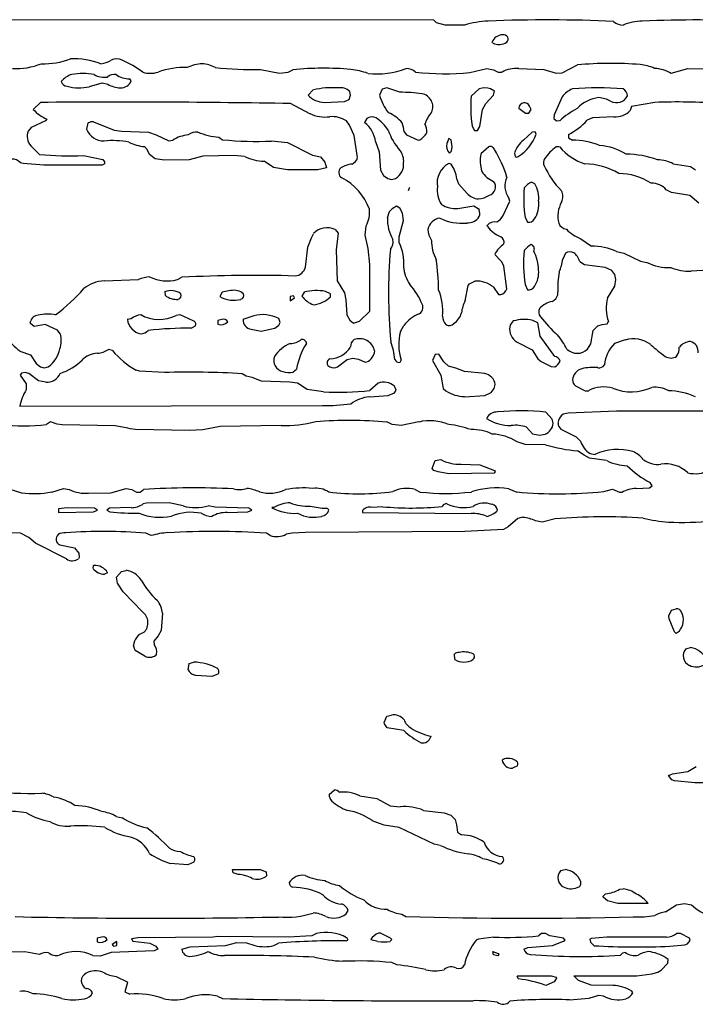
# Model space of a CAD drawing. Extents: x -5.43 to 4.3, y -0.44 to 4.03.
# Drawn here: x 1.74 to 2.44, y 2.05 to 3.07 of the extents above; entities that cross this region are included whole.
import ezdxf

# ---------------------------------------------------------------- set-up
doc = ezdxf.new("R2010")
doc.units = 0
doc.header["$MEASUREMENT"] = 0
doc.linetypes.add('solid', pattern=[0])
doc.layers.add('1', color=1, linetype='solid')

msp = doc.modelspace()

# ---------------------------------------------------------------- linework, layer by layer
at = {"layer": '1', "color": 7, "linetype": 'solid'}
for p, q in [((2.1717, 3.0704), (1.6122, 3.071)), ((2.1742, 3.0678), (2.1717, 3.0704)), ((2.1833, 3.0654), (2.1742, 3.0678)), ((2.2033, 3.0654), (2.1833, 3.0654)), ((2.2325, 3.0469), (2.232, 3.0478)), ((2.209, 3.0162), (2.2265, 3.0204)), ((2.2265, 3.0204), (2.2335, 3.0191)), ((2.2596, 3.0204), (2.2857, 3.0195)), ((2.3045, 3.0158), (2.3205, 3.0241)), ((2.4178, 3.0154), (2.4348, 3.0204)), ((2.4348, 3.0204), (2.4542, 3.0199)), ((1.9917, 3.0194), (2.0115, 3.0154)), ((2.0115, 3.0154), (2.0207, 3.0166)), ((2.0207, 3.0166), (2.0254, 3.0191)), ((2.2335, 3.0191), (2.2383, 3.0166)), ((2.2383, 3.0166), (2.2422, 3.0166)), ((2.2857, 3.0195), (2.2983, 3.0157)), ((2.2983, 3.0157), (2.3045, 3.0158)), ((1.8144, 3.0016), (1.8277, 3.0054)), ((1.8277, 3.0054), (1.8335, 3.0041)), ((1.8578, 3.0076), (1.8563, 3.0097)), ((2.1228, 3.0003), (2.1181, 2.9989)), ((2.1363, 2.9958), (2.1228, 3.0003)), ((2.0466, 2.9982), (2.0413, 2.9928)), ((2.0837, 2.9882), (2.0852, 2.9928)), ((2.0852, 2.9928), (2.0843, 2.9967)), ((2.1181, 2.9989), (2.1152, 2.9928)), ((2.2187, 2.9993), (2.2102, 2.9918)), ((2.2256, 2.9843), (2.2336, 2.9927)), ((2.2344, 2.997), (2.2304, 2.9994)), ((2.2336, 2.9927), (2.2344, 2.997)), ((2.3045, 2.9911), (2.2965, 2.9723)), ((1.7637, 2.9853), (1.7562, 2.9778)), ((2.0429, 2.9735), (2.023, 2.9841)), ((2.0582, 2.9853), (2.0791, 2.9862)), ((2.0791, 2.9862), (2.0837, 2.9882)), ((2.222, 2.9779), (2.2256, 2.9843)), ((2.2726, 2.9778), (2.2707, 2.9813)), ((2.3764, 2.9811), (2.3753, 2.9768)), ((2.4008, 2.9853), (2.3764, 2.9811)), ((2.2194, 2.9602), (2.222, 2.9779)), ((2.2597, 2.9794), (2.2667, 2.9741)), ((2.2667, 2.9741), (2.2702, 2.9741)), ((2.2702, 2.9741), (2.2726, 2.9778)), ((2.2965, 2.9723), (2.2961, 2.9687)), ((2.3583, 2.9703), (2.3362, 2.9693)), ((1.7541, 2.9594), (1.7511, 2.9554)), ((1.7688, 2.9663), (1.7541, 2.9594)), ((1.7702, 2.9678), (1.7688, 2.9663)), ((1.8117, 2.9575), (1.8133, 2.964)), ((1.8187, 2.9653), (1.84, 2.9566)), ((2.0842, 2.9616), (2.0809, 2.9661)), ((2.089, 2.9508), (2.0842, 2.9616)), ((2.102, 2.9686), (2.0997, 2.9644)), ((2.2111, 2.9615), (2.2136, 2.9562)), ((2.2169, 2.9562), (2.2194, 2.9602)), ((2.2961, 2.9687), (2.2986, 2.9662)), ((2.2986, 2.9662), (2.302, 2.9664)), ((2.3362, 2.9693), (2.3306, 2.9668)), ((1.84, 2.9566), (1.8482, 2.9553)), ((1.8482, 2.9553), (1.8757, 2.9545)), ((1.8757, 2.9545), (1.8837, 2.9516)), ((1.8837, 2.9516), (1.8968, 2.9454)), ((1.9485, 2.9491), (1.9525, 2.9466)), ((2.0924, 2.928), (2.089, 2.9508)), ((2.1408, 2.9548), (2.1433, 2.9517)), ((2.1433, 2.9517), (2.1552, 2.9461)), ((2.2136, 2.9562), (2.2169, 2.9562)), ((2.2735, 2.9543), (2.2645, 2.9461)), ((2.2766, 2.9547), (2.2735, 2.9543)), ((2.2776, 2.9525), (2.2766, 2.9547)), ((2.3111, 2.9519), (2.3111, 2.9487)), ((1.7537, 2.9404), (1.7627, 2.9314)), ((1.8743, 2.9364), (1.8716, 2.9394)), ((1.8968, 2.9454), (1.901, 2.9461)), ((2.0032, 2.9453), (2.0199, 2.9437)), ((2.0199, 2.9437), (2.0459, 2.9307)), ((2.111, 2.9446), (2.1148, 2.934)), ((2.1552, 2.9461), (2.157, 2.9464)), ((2.1872, 2.9478), (2.1852, 2.9428)), ((2.1896, 2.9464), (2.1872, 2.9478)), ((2.1902, 2.9416), (2.1896, 2.9464)), ((2.2285, 2.9393), (2.2202, 2.9318)), ((2.302, 2.9393), (2.2985, 2.9393)), ((2.3111, 2.9487), (2.3152, 2.9462)), ((1.8082, 2.9303), (1.8285, 2.926)), ((1.8768, 2.9314), (1.8743, 2.9364)), ((1.8826, 2.9269), (1.8768, 2.9314)), ((1.9319, 2.9295), (1.918, 2.9257)), ((1.9647, 2.9303), (1.9319, 2.9295)), ((1.9754, 2.9291), (1.9647, 2.9303)), ((2.0459, 2.9307), (2.0539, 2.9287)), ((2.0539, 2.9287), (2.0586, 2.9233)), ((2.1148, 2.934), (2.1163, 2.915)), ((2.2552, 2.9328), (2.2559, 2.9292)), ((1.7459, 2.9219), (1.7429, 2.9228)), ((1.7672, 2.9203), (1.7459, 2.9219)), ((1.8277, 2.9203), (1.7672, 2.9203)), ((1.8302, 2.9216), (1.8277, 2.9203)), ((1.8285, 2.926), (1.83, 2.9237)), ((1.83, 2.9237), (1.8302, 2.9216)), ((1.8922, 2.9253), (1.8826, 2.9269)), ((1.918, 2.9257), (1.8922, 2.9253)), ((2.0052, 2.9178), (1.9955, 2.9243)), ((2.0586, 2.9233), (2.0602, 2.9174)), ((2.1896, 2.9212), (2.1873, 2.922)), ((2.4198, 2.9216), (2.4377, 2.9187)), ((2.4377, 2.9187), (2.4427, 2.9154)), ((2.0197, 2.9153), (2.0052, 2.9178)), ((2.0514, 2.9155), (2.0197, 2.9153)), ((2.0602, 2.9174), (2.0514, 2.9155)), ((2.1163, 2.915), (2.1195, 2.9096)), ((2.1195, 2.9096), (2.1237, 2.9064)), ((2.1237, 2.9064), (2.1278, 2.9053)), ((2.1278, 2.9053), (2.1318, 2.9064)), ((2.1974, 2.9006), (2.1954, 2.9062)), ((2.2061, 2.8909), (2.1974, 2.9006)), ((2.2763, 2.9008), (2.2728, 2.9027)), ((2.1452, 2.8939), (2.1465, 2.8969)), ((2.4181, 2.8918), (2.4126, 2.8947)), ((2.4369, 2.8887), (2.4181, 2.8918)), ((2.4462, 2.8809), (2.4369, 2.8887)), ((2.1328, 2.8777), (2.1285, 2.875)), ((2.1362, 2.8758), (2.1328, 2.8777)), ((2.1965, 2.8753), (2.2131, 2.878)), ((2.2131, 2.878), (2.2174, 2.8753)), ((2.2436, 2.868), (2.2502, 2.8828)), ((2.2502, 2.8828), (2.2494, 2.8861)), ((2.1252, 2.8718), (2.1233, 2.8654)), ((2.1285, 2.875), (2.1252, 2.8718)), ((2.1392, 2.8706), (2.1362, 2.8758)), ((2.1402, 2.8628), (2.1392, 2.8706)), ((2.2174, 2.8753), (2.2184, 2.874)), ((2.1002, 2.8478), (2.1015, 2.8574)), ((2.1357, 2.8459), (2.1402, 2.8628)), ((2.2272, 2.8567), (2.227, 2.8578)), ((2.2661, 2.8665), (2.2686, 2.8612)), ((2.0446, 2.845), (2.0469, 2.8492)), ((2.0691, 2.8534), (2.0725, 2.8496)), ((2.0725, 2.8496), (2.0704, 2.8326)), ((2.1036, 2.834), (2.1002, 2.8478)), ((2.041, 2.8354), (2.0446, 2.845)), ((2.1356, 2.84), (2.1357, 2.8459)), ((2.324, 2.8439), (2.335, 2.8364)), ((2.0385, 2.8144), (2.041, 2.8354)), ((2.0704, 2.8326), (2.0713, 2.8003)), ((2.1052, 2.8173), (2.1036, 2.834)), ((2.241, 2.8211), (2.2347, 2.8278)), ((2.3081, 2.8289), (2.3053, 2.8228)), ((2.3609, 2.8307), (2.3685, 2.8291)), ((2.3685, 2.8291), (2.386, 2.8207)), ((2.1052, 2.7689), (2.1052, 2.8173)), ((2.2419, 2.82), (2.241, 2.8211)), ((2.2442, 2.8156), (2.2419, 2.82)), ((2.3279, 2.8169), (2.3228, 2.8202)), ((2.3493, 2.8143), (2.3279, 2.8169)), ((2.386, 2.8207), (2.3924, 2.8195)), ((2.2473, 2.7922), (2.2442, 2.8156)), ((2.356, 2.8111), (2.3493, 2.8143)), ((2.3592, 2.8069), (2.356, 2.8111)), ((2.3603, 2.8016), (2.3592, 2.8069)), ((1.8297, 2.8003), (1.8654, 2.8016)), ((1.9057, 2.8016), (1.9104, 2.8041)), ((2.0713, 2.8003), (2.0788, 2.7878)), ((2.2072, 2.7956), (2.2084, 2.7972)), ((2.2084, 2.7972), (2.2142, 2.8001)), ((2.2661, 2.7965), (2.2686, 2.7912)), ((2.3592, 2.795), (2.3603, 2.8016)), ((1.8925, 2.7891), (1.893, 2.7854)), ((1.952, 2.7885), (1.9496, 2.7841)), ((1.9609, 2.7902), (1.952, 2.7885)), ((2.037, 2.7885), (2.0347, 2.7844)), ((2.0643, 2.7869), (2.0591, 2.7894)), ((2.0643, 2.7837), (2.0643, 2.7869)), ((2.0788, 2.7878), (2.0802, 2.7808)), ((2.204, 2.7798), (2.2072, 2.7956)), ((2.2336, 2.7937), (2.2386, 2.7862)), ((2.2462, 2.7901), (2.2473, 2.7922)), ((2.3517, 2.7825), (2.3592, 2.795)), ((2.026, 2.7848), (2.0225, 2.7841)), ((2.0225, 2.7841), (2.0225, 2.7797)), ((2.0225, 2.7797), (2.0272, 2.7828)), ((2.0272, 2.7828), (2.026, 2.7848)), ((2.0802, 2.7808), (2.0813, 2.765)), ((2.0946, 2.7587), (2.1052, 2.7689)), ((1.7535, 2.7561), (1.7531, 2.7576)), ((1.7571, 2.7529), (1.7535, 2.7561)), ((1.7686, 2.7552), (1.7571, 2.7529)), ((1.7813, 2.7494), (1.7686, 2.7552)), ((1.8578, 2.7611), (1.8537, 2.7603)), ((1.9086, 2.7652), (1.9044, 2.7645)), ((1.9222, 2.759), (1.9086, 2.7652)), ((1.9519, 2.7603), (1.9475, 2.7591)), ((1.9475, 2.7591), (1.9475, 2.7553)), ((1.9848, 2.7641), (1.9737, 2.7603)), ((2.0124, 2.7571), (2.0107, 2.7613)), ((2.0107, 2.7543), (2.0124, 2.7571)), ((2.0813, 2.765), (2.0845, 2.7596)), ((2.0845, 2.7596), (2.0884, 2.7564)), ((2.0884, 2.7564), (2.0946, 2.7587)), ((2.2794, 2.7567), (2.2741, 2.7594)), ((2.2817, 2.7431), (2.2794, 2.7567)), ((2.3416, 2.7537), (2.3461, 2.7552)), ((2.3461, 2.7552), (2.3514, 2.7559)), ((2.3514, 2.7559), (2.3526, 2.7582)), ((1.7843, 2.7454), (1.7813, 2.7494)), ((1.9201, 2.7512), (1.9243, 2.7537)), ((1.9822, 2.7504), (1.9927, 2.7483)), ((1.9927, 2.7483), (2.0068, 2.7514)), ((2.0068, 2.7514), (2.0107, 2.7543)), ((2.137, 2.7478), (2.1406, 2.7542)), ((2.3342, 2.735), (2.3369, 2.7489)), ((2.3369, 2.7489), (2.3416, 2.7537)), ((2.258, 2.7369), (2.2736, 2.7287)), ((2.2969, 2.7219), (2.2817, 2.7431)), ((2.331, 2.7296), (2.3342, 2.735)), ((2.3698, 2.7391), (2.3588, 2.7353)), ((1.7424, 2.7276), (1.7533, 2.7237)), ((1.8383, 2.728), (1.8342, 2.7293)), ((2.2736, 2.7287), (2.2795, 2.7196)), ((1.7533, 2.7237), (1.7594, 2.7146)), ((1.7594, 2.7146), (1.7637, 2.7114)), ((2.0718, 2.7114), (2.0818, 2.7189)), ((2.0818, 2.7189), (2.0877, 2.7203)), ((2.0877, 2.7203), (2.0935, 2.7191)), ((2.0935, 2.7191), (2.1002, 2.7161)), ((2.1002, 2.7161), (2.102, 2.7164)), ((2.1366, 2.7159), (2.1376, 2.7181)), ((2.173, 2.7239), (2.1702, 2.7178)), ((2.1702, 2.7178), (2.1788, 2.7025)), ((2.1769, 2.7244), (2.173, 2.7239)), ((2.1819, 2.7164), (2.1769, 2.7244)), ((2.1866, 2.7119), (2.1819, 2.7164)), ((2.2795, 2.7196), (2.283, 2.7169)), ((2.283, 2.7169), (2.2933, 2.7115)), ((1.7441, 2.7047), (1.7427, 2.7026)), ((1.7477, 2.7053), (1.7441, 2.7047)), ((1.7517, 2.7043), (1.7477, 2.7053)), ((1.7617, 2.6967), (1.7517, 2.7043)), ((1.7637, 2.7114), (1.7677, 2.7103)), ((1.7677, 2.7103), (1.7717, 2.7114)), ((1.8663, 2.7069), (1.8629, 2.7078)), ((1.8922, 2.7053), (1.8663, 2.7069)), ((1.9769, 2.7015), (1.973, 2.7041)), ((2.0256, 2.7059), (2.0293, 2.7089)), ((2.1945, 2.7099), (2.1866, 2.7119)), ((2.2032, 2.7065), (2.1945, 2.7099)), ((2.2243, 2.7043), (2.2032, 2.7065)), ((2.2933, 2.7115), (2.297, 2.7114)), ((1.7427, 2.7026), (1.7488, 2.6935)), ((1.7693, 2.6953), (1.7617, 2.6967)), ((1.9833, 2.7002), (1.9769, 2.7015)), ((1.993, 2.6965), (1.9833, 2.7002)), ((2.0222, 2.6953), (1.993, 2.6965)), ((2.0303, 2.6943), (2.0222, 2.6953)), ((2.0404, 2.6878), (2.0303, 2.6943)), ((2.1137, 2.6943), (2.1052, 2.6867)), ((2.1788, 2.7025), (2.1811, 2.6889)), ((1.7488, 2.6935), (1.7489, 2.6873)), ((2.0572, 2.6853), (2.0404, 2.6878)), ((2.1243, 2.6814), (2.1307, 2.6843)), ((2.1324, 2.6871), (2.1307, 2.6913)), ((2.1307, 2.6843), (2.1324, 2.6871)), ((2.1811, 2.6889), (2.1841, 2.6862)), ((2.2243, 2.6814), (2.231, 2.6846)), ((2.231, 2.6846), (2.2342, 2.6887)), ((2.2342, 2.6887), (2.2352, 2.6928)), ((2.3183, 2.6917), (2.3283, 2.6865)), ((2.3283, 2.6865), (2.3322, 2.6865)), ((2.1047, 2.6803), (2.1243, 2.6814)), ((2.2033, 2.6803), (2.2243, 2.6814)), ((1.7422, 2.6703), (2.056, 2.6712)), ((2.2942, 2.6569), (2.2878, 2.6642)), ((2.3109, 2.6633), (2.3056, 2.6621)), ((2.3608, 2.6653), (2.3109, 2.6633)), ((2.5267, 2.6653), (2.3608, 2.6653)), ((1.7742, 2.6543), (1.77, 2.6515)), ((1.781, 2.6519), (1.7742, 2.6543)), ((2.1282, 2.6515), (2.123, 2.6541)), ((2.156, 2.6541), (2.1378, 2.6503)), ((2.2952, 2.6528), (2.2942, 2.6569)), ((1.7863, 2.6512), (1.781, 2.6519)), ((1.841, 2.6501), (1.7863, 2.6512)), ((1.8542, 2.6478), (1.841, 2.6501)), ((1.8567, 2.6469), (1.8542, 2.6478)), ((1.8623, 2.6462), (1.8567, 2.6469)), ((1.9182, 2.6453), (1.8623, 2.6462)), ((1.9322, 2.6461), (1.9182, 2.6453)), ((1.9499, 2.6494), (1.9322, 2.6461)), ((2.0132, 2.6503), (1.9499, 2.6494)), ((2.1378, 2.6503), (2.1282, 2.6515)), ((2.2678, 2.6487), (2.2739, 2.6417)), ((2.3033, 2.6467), (2.3192, 2.6387)), ((2.2663, 2.6307), (2.2579, 2.6335)), ((2.2739, 2.6417), (2.2815, 2.6403)), ((2.2815, 2.6403), (2.2868, 2.6414)), ((2.3192, 2.6387), (2.3237, 2.6342)), ((2.2872, 2.6303), (2.2663, 2.6307)), ((2.3276, 2.6196), (2.3206, 2.6242)), ((2.1698, 2.6059), (2.1731, 2.6141)), ((2.1731, 2.6141), (2.1788, 2.6153)), ((2.333, 2.6167), (2.3276, 2.6196)), ((2.3507, 2.6141), (2.333, 2.6167)), ((2.3337, 2.6214), (2.3387, 2.6205)), ((2.1717, 2.6039), (2.1698, 2.6059)), ((2.176, 2.6023), (2.1717, 2.6039)), ((2.1872, 2.6003), (2.176, 2.6023)), ((2.2, 2.6103), (2.2192, 2.6098)), ((2.2192, 2.6098), (2.2345, 2.6038)), ((2.2352, 2.6028), (2.234, 2.6009)), ((2.2345, 2.6038), (2.2352, 2.6028)), ((2.234, 2.6009), (2.1872, 2.6003)), ((1.7319, 2.5844), (1.7441, 2.5807)), ((1.7754, 2.5815), (1.7877, 2.5853)), ((1.7877, 2.5853), (1.7935, 2.5841)), ((1.8366, 2.5807), (1.8527, 2.5853)), ((1.8527, 2.5853), (1.8585, 2.5841)), ((1.8585, 2.5841), (1.8632, 2.5815)), ((1.8672, 2.5815), (1.8704, 2.5841)), ((2.1523, 2.5841), (2.1575, 2.5815)), ((2.2492, 2.5848), (2.2575, 2.5815)), ((2.3477, 2.5819), (2.3569, 2.5843)), ((2.3569, 2.5843), (2.3641, 2.5814)), ((2.3813, 2.5853), (2.3951, 2.5859)), ((2.3951, 2.5859), (2.3978, 2.588)), ((2.3978, 2.588), (2.3957, 2.5913)), ((1.8135, 2.5803), (1.8366, 2.5807)), ((1.8632, 2.5815), (1.8672, 2.5815)), ((2.3641, 2.5814), (2.3664, 2.5812)), ((1.7913, 2.5652), (1.7825, 2.5641)), ((1.7825, 2.5641), (1.7825, 2.5603)), ((1.8198, 2.5646), (1.7913, 2.5652)), ((1.8188, 2.5609), (1.8229, 2.5628)), ((1.8229, 2.5628), (1.8198, 2.5646)), ((1.8354, 2.5646), (1.8325, 2.5628)), ((1.8325, 2.5628), (1.8356, 2.5609)), ((1.8577, 2.5653), (1.8354, 2.5646)), ((1.8738, 2.5698), (1.87, 2.5691)), ((1.8972, 2.5703), (1.8738, 2.5698)), ((1.9115, 2.5671), (1.8972, 2.5703)), ((1.9449, 2.5659), (1.9377, 2.5673)), ((1.9798, 2.5646), (1.9449, 2.5659)), ((1.9788, 2.5609), (1.983, 2.5628)), ((1.983, 2.5628), (1.9798, 2.5646)), ((2.0057, 2.5655), (2.0037, 2.5653)), ((2.0975, 2.5622), (2.0975, 2.5603)), ((2.1187, 2.5663), (2.1077, 2.5653)), ((1.7825, 2.5603), (1.8188, 2.5609)), ((1.9572, 2.5603), (1.9788, 2.5609)), ((2.0975, 2.5603), (2.2102, 2.5594)), ((2.2587, 2.5542), (2.2488, 2.5453)), ((2.264, 2.5553), (2.2587, 2.5542)), ((2.284, 2.5503), (2.277, 2.5515)), ((2.2974, 2.5537), (2.284, 2.5503)), ((2.2438, 2.5428), (2.2037, 2.5405)), ((2.2488, 2.5453), (2.2438, 2.5428)), ((1.7429, 2.539), (1.6747, 2.5403)), ((1.7515, 2.5342), (1.7429, 2.539)), ((1.7587, 2.5286), (1.7515, 2.5342)), ((1.8786, 2.5363), (1.8729, 2.539)), ((2.0019, 2.5365), (1.998, 2.539)), ((2.0246, 2.5387), (2.0185, 2.5378)), ((2.0385, 2.5394), (2.0246, 2.5387)), ((2.2037, 2.5405), (2.0385, 2.5394)), ((1.7907, 2.5121), (1.7587, 2.5286)), ((1.7839, 2.5266), (1.7989, 2.5237)), ((1.7989, 2.5237), (1.8036, 2.5183)), ((1.8039, 2.5135), (1.8033, 2.5124)), ((1.8036, 2.5183), (1.8039, 2.5135)), ((1.8182, 2.5021), (1.8187, 2.5053)), ((1.8476, 2.4991), (1.8527, 2.5003)), ((1.8332, 2.4978), (1.83, 2.4963)), ((1.8426, 2.4931), (1.8476, 2.4991)), ((1.8437, 2.487), (1.8426, 2.4931)), ((1.8495, 2.4779), (1.8437, 2.487)), ((1.8695, 2.4574), (1.8495, 2.4779)), ((2.418, 2.4591), (2.4228, 2.4603)), ((1.8902, 2.4558), (1.8888, 2.4381)), ((2.4153, 2.4531), (2.418, 2.4591)), ((2.4157, 2.4501), (2.4153, 2.4531)), ((2.4212, 2.4367), (2.4157, 2.4501)), ((1.8859, 2.4326), (1.8813, 2.4271)), ((1.8888, 2.4381), (1.8859, 2.4326)), ((2.4228, 2.435), (2.4212, 2.4367)), ((2.4259, 2.437), (2.4228, 2.435)), ((1.8618, 2.4171), (1.8602, 2.4224)), ((1.8813, 2.4271), (1.8815, 2.4233)), ((2.433, 2.4191), (2.4378, 2.4203)), ((1.8719, 2.4115), (1.8618, 2.4171)), ((1.8839, 2.4134), (1.8833, 2.4124)), ((2.1934, 2.4078), (2.193, 2.4137)), ((2.2124, 2.4137), (2.2134, 2.4128)), ((1.9168, 2.3972), (1.9179, 2.4039)), ((1.9179, 2.4039), (1.9227, 2.4053)), ((1.9248, 2.3913), (1.9228, 2.3919)), ((1.9415, 2.3903), (1.9248, 2.3913)), ((1.9477, 2.3928), (1.9415, 2.3903)), ((2.1202, 2.3428), (2.123, 2.3491)), ((2.123, 2.3491), (2.1278, 2.3503)), ((2.1205, 2.3413), (2.1202, 2.3428)), ((2.1233, 2.3371), (2.1205, 2.3413)), ((2.1405, 2.3342), (2.1233, 2.3371)), ((2.1681, 2.3287), (2.1685, 2.3278)), ((2.2584, 2.2978), (2.2531, 2.2952)), ((2.4348, 2.2917), (2.4434, 2.2971)), ((2.415, 2.2878), (2.419, 2.2896)), ((2.4182, 2.2834), (2.415, 2.2878)), ((2.419, 2.2896), (2.4348, 2.2917)), ((2.4211, 2.2822), (2.4182, 2.2834)), ((2.4422, 2.2802), (2.4211, 2.2822)), ((2.5138, 2.2802), (2.4422, 2.2802)), ((2.063, 2.2682), (2.0685, 2.2728)), ((2.0948, 2.2665), (2.1124, 2.2638)), ((2.1124, 2.2638), (2.1262, 2.2563)), ((2.1262, 2.2563), (2.1367, 2.2552)), ((1.8421, 2.2454), (1.8485, 2.244)), ((2.161, 2.2515), (2.1823, 2.249)), ((2.1823, 2.249), (2.1891, 2.2465)), ((2.1891, 2.2465), (2.1936, 2.2421)), ((2.12, 2.2361), (2.1078, 2.2409)), ((2.1357, 2.234), (2.12, 2.2361)), ((2.1936, 2.2421), (2.1951, 2.2366)), ((2.1951, 2.2366), (2.1961, 2.2289)), ((2.172, 2.2165), (2.1357, 2.234)), ((2.1961, 2.2289), (2.2002, 2.2261)), ((2.1783, 2.2152), (2.172, 2.2165)), ((1.9165, 2.1952), (1.8982, 2.1965)), ((1.9227, 2.1978), (1.9165, 2.1952)), ((1.9627, 2.1902), (1.9915, 2.1902)), ((1.9635, 2.187), (1.9627, 2.1902)), ((1.9687, 2.1852), (1.9635, 2.187)), ((1.9915, 2.1902), (1.9977, 2.1878)), ((1.998, 2.1839), (1.9971, 2.1828)), ((1.9977, 2.1878), (1.998, 2.1839)), ((2.303, 2.1891), (2.3078, 2.1902)), ((2.347, 2.1628), (2.3496, 2.165)), ((2.3643, 2.1698), (2.3678, 2.1702)), ((2.3473, 2.1617), (2.347, 2.1628)), ((2.3517, 2.1578), (2.3473, 2.1617)), ((2.3622, 2.1552), (2.3517, 2.1578)), ((2.3938, 2.1552), (2.3622, 2.1552)), ((2.4118, 2.1463), (2.4231, 2.1538)), ((2.4231, 2.1538), (2.4315, 2.1552)), ((2.4315, 2.1552), (2.4387, 2.1538)), ((2.0807, 2.1443), (2.0826, 2.1478)), ((2.1385, 2.144), (2.1425, 2.1415)), ((2.0498, 2.124), (2.045, 2.1215)), ((2.1164, 2.1244), (2.1143, 2.1243)), ((2.1267, 2.1193), (2.1164, 2.1244)), ((2.2833, 2.124), (2.28, 2.1215)), ((2.2872, 2.124), (2.2833, 2.124)), ((2.292, 2.1215), (2.2872, 2.124)), ((2.4272, 2.124), (2.4233, 2.124)), ((2.4368, 2.1193), (2.4272, 2.124)), ((1.8269, 2.1202), (1.8225, 2.119)), ((1.8225, 2.119), (1.8225, 2.1152)), ((1.8429, 2.1158), (1.8382, 2.1127)), ((1.8382, 2.1127), (1.8394, 2.1107)), ((1.8429, 2.1115), (1.8429, 2.1158)), ((1.8648, 2.1196), (1.8581, 2.1183)), ((1.8581, 2.1183), (1.8594, 2.1162)), ((1.8594, 2.1162), (1.8772, 2.114)), ((1.9427, 2.1202), (1.8648, 2.1196)), ((1.8772, 2.114), (1.8835, 2.1109)), ((1.9472, 2.1209), (1.9427, 2.1202)), ((2.0207, 2.1202), (1.9472, 2.1209)), ((1.9554, 2.1115), (1.9674, 2.1148)), ((1.9674, 2.1148), (1.9772, 2.1144)), ((1.9772, 2.1144), (1.986, 2.1115)), ((2.0057, 2.1115), (2.0104, 2.114)), ((2.045, 2.1215), (2.0207, 2.1202)), ((2.0807, 2.1164), (2.0823, 2.1171)), ((2.1063, 2.1177), (2.1136, 2.1159)), ((2.1263, 2.1159), (2.128, 2.1177)), ((2.128, 2.1177), (2.1267, 2.1193)), ((2.2179, 2.1182), (2.2156, 2.117)), ((2.2333, 2.1202), (2.2179, 2.1182)), ((2.3061, 2.1193), (2.292, 2.1215)), ((2.2945, 2.1115), (2.3061, 2.1159)), ((2.3078, 2.1172), (2.3061, 2.1193)), ((2.3061, 2.1159), (2.3078, 2.1172)), ((2.3349, 2.1189), (2.3333, 2.1182)), ((2.3333, 2.1182), (2.3341, 2.1151)), ((2.3341, 2.1151), (2.3377, 2.1113)), ((2.3508, 2.1202), (2.3349, 2.1189)), ((2.4128, 2.1202), (2.3508, 2.1202)), ((2.4319, 2.1121), (2.4347, 2.1132)), ((2.4347, 2.1132), (2.4375, 2.1168)), ((2.4375, 2.1168), (2.4368, 2.1193)), ((1.7475, 2.1051), (1.715, 2.104)), ((1.7627, 2.1022), (1.7475, 2.1051)), ((1.8369, 2.1044), (1.8255, 2.1006)), ((1.8815, 2.1059), (1.8369, 2.1044)), ((1.8394, 2.1107), (1.8429, 2.1115)), ((1.8855, 2.1077), (1.8815, 2.1059)), ((1.8835, 2.1109), (1.8855, 2.1077)), ((1.9102, 2.1077), (1.919, 2.11)), ((1.919, 2.11), (1.9554, 2.1115)), ((2.2328, 2.1052), (2.2383, 2.1032)), ((2.2335, 2.102), (2.2328, 2.1052)), ((2.2378, 2.1009), (2.2335, 2.102)), ((2.2389, 2.1023), (2.2378, 2.1009)), ((2.2383, 2.1032), (2.2389, 2.1023)), ((2.265, 2.1077), (2.269, 2.1096)), ((2.269, 2.1096), (2.2945, 2.1115)), ((2.4164, 2.1107), (2.4319, 2.1121)), ((1.8255, 2.1006), (1.8181, 2.101)), ((2.1332, 2.0915), (2.128, 2.094)), ((2.4074, 2.0859), (2.4142, 2.0934)), ((2.4144, 2.0969), (2.4122, 2.0989)), ((2.4142, 2.0934), (2.4144, 2.0969)), ((2.3822, 2.0802), (2.3976, 2.0823)), ((2.3976, 2.0823), (2.4038, 2.0839)), ((2.4038, 2.0839), (2.4074, 2.0859)), ((1.8423, 2.0794), (1.8537, 2.074)), ((1.8541, 2.0731), (1.8511, 2.0636)), ((1.8537, 2.074), (1.8541, 2.0731)), ((2.2578, 2.0802), (2.2933, 2.0802)), ((2.2962, 2.0738), (2.2878, 2.0702)), ((2.2933, 2.0802), (2.2983, 2.0786)), ((2.2988, 2.0777), (2.2962, 2.0738)), ((2.2983, 2.0786), (2.2988, 2.0777)), ((2.3217, 2.0752), (2.3167, 2.0802)), ((2.3167, 2.0802), (2.3822, 2.0802)), ((2.3348, 2.0704), (2.3217, 2.0752)), ((1.8511, 2.0636), (1.8563, 2.0611)), ((2.3572, 2.0702), (2.3348, 2.0704)), ((2.3778, 2.0626), (2.3768, 2.0643)), ((1.9472, 2.059), (1.9525, 2.0565)), ((2.3122, 2.0552), (2.3327, 2.0568)), ((2.3327, 2.0568), (2.3428, 2.0602)), ((2.3428, 2.0602), (2.3473, 2.0594))]:
    msp.add_line(p, q, dxfattribs=at)
for centre, radius, start, end in [((2.2328, 2.9638), 0.1058, 92.5736, 106.2039), ((2.2891, 1.6213), 1.4495, 87.2743, 92.4132), ((2.3679, 3.0803), 0.015, 228.5924, 269.4877), ((2.3871, 3.0215), 0.0479, 89.4591, 113.8602), ((2.4441, 1.8237), 1.247, 87.0644, 92.5983), ((2.2435, 3.0428), 0.0126, 93.3011, 156.4578), ((2.2437, 3.0498), 0.00559, 32.5144, 99.4011), ((2.2445, 3.0511), 0.00421, -51.8549, 23.5744), ((2.2391, 3.0595), 0.0142, 242.4338, 304.6599), ((1.7383, 3.0911), 0.0708, 267.0644, 291.8598), ((1.7665, 3.107), 0.0817, 268.7366, 290.1878), ((1.7983, 2.9498), 0.0806, 69.5467, 92.5667), ((1.8243, 3.048), 0.0227, 275.4793, 303.8291), ((1.8427, 3.0165), 0.0139, 65.3759, 114.5851), ((1.8002, 2.923), 0.1166, 53.2886, 65.56), ((1.9139, 2.9399), 0.0817, 88.7367, 110.1879), ((1.9346, 2.9773), 0.0481, 93.7501, 113.1766), ((1.9286, 2.9888), 0.0366, 63.3413, 85.4732), ((1.9847, 3.3796), 0.3603, 263.6725, 271.1179), ((2.0574, 2.7064), 0.3143, 84.846, 95.8286), ((2.1128, 3.0987), 0.0839, 263.5107, 290.9446), ((2.1424, 3.0049), 0.0155, 49.0933, 88.5843), ((2.2569, 2.9912), 0.0293, 84.6822, 119.9343), ((2.3551, 2.6428), 0.3829, 85.4365, 95.1876), ((2.382, 2.9813), 0.0433, 65.0608, 85.36), ((2.3969, 2.9771), 0.0436, 61.3496, 85.4666), ((1.8034, 2.9919), 0.0235, 107.8762, 140.5451), ((1.8074, 2.9574), 0.0579, 78.0231, 101.2017), ((1.8302, 3.034), 0.0227, 241.5756, 277.6705), ((1.8402, 3.0039), 0.0104, 78.9952, 132.4767), ((1.8564, 3.0351), 0.0254, 235.8696, 269.6772), ((1.8775, 3.0431), 0.0277, 254.083, 287.0621), ((2.0782, 2.9475), 0.0723, 69.7538, 84.1648), ((2.1825, 3.3017), 0.2867, 263.9902, 275.291), ((1.7926, 3.0099), 0.00805, 202.6916, 260.8004), ((1.8036, 3.0466), 0.0463, 254.6035, 283.4423), ((1.8494, 3.0346), 0.0345, 242.4568, 265.1024), ((1.8467, 3.0123), 0.012, 268.7507, 337.1448), ((2.0661, 2.9189), 0.0816, 85.6958, 103.8011), ((2.0747, 2.9864), 0.0141, 46.6958, 100.0436), ((2.2248, 2.9825), 0.0178, 71.8805, 110.054), ((2.3415, 2.7283), 0.2722, 84.4644, 95.5441), ((2.0587, 3.0093), 0.024, 223.3717, 268.826), ((2.1632, 3.0057), 0.0496, 195.0291, 218.7913), ((2.1355, 2.8112), 0.1846, 82.6012, 89.7573), ((2.1568, 2.9808), 0.0137, 335.0989, 439.3387), ((2.3456, 2.9807), 0.1358, 175.2881, 188.1291), ((2.3279, 2.9716), 0.0305, 114.619, 140.1922), ((2.3477, 2.9526), 0.0381, 97.451, 136.0798), ((2.3382, 2.9543), 0.0363, 62.7337, 82.7712), ((2.361, 2.9979), 0.0129, 241.571, 333.0524), ((2.3631, 2.991), 0.00948, 6.3371, 60.0172), ((1.8463, -7.0123), 9.9979, 88.98747, 90.47302), ((2.2655, 2.979), 0.00575, 24.1558, 176.1905), ((2.4228, 2.3451), 0.6406, 85.9521, 91.9672), ((1.7924, 3.0137), 0.0509, 224.7057, 244.128), ((2.059, 3.0085), 0.0384, 245.267, 277.1452), ((2.0664, 2.9442), 0.0263, 56.4158, 95.82), ((2.1074, 2.9608), 0.00951, 62.9526, 124.8928), ((2.1117, 2.9429), 0.0342, 38.0609, 68.047), ((2.1964, 2.9518), 0.0358, 139.4823, 161.6773), ((2.3642, 2.8959), 0.0939, 117.877, 131.4233), ((2.3595, 2.9926), 0.0223, 266.8565, 314.9499), ((1.8182, 2.9558), 0.00951, 86.5109, 120.976), ((2.0828, 2.9416), 0.0284, 6.1114, 53.4029), ((2.0863, 2.9318), 0.0453, 33.1906, 55.7285), ((2.1144, 2.9534), 0.0264, 3.0997, 23.5722), ((2.1461, 2.9551), 0.0181, 355.1429, 386.0097), ((2.2799, 3.0128), 0.0684, 297.1846, 317.7725), ((1.7635, 2.9499), 0.0136, 155.9384, 224.2491), ((1.8298, 2.965), 0.0197, 202.4644, 269.5219), ((1.9212, 2.9129), 0.039, 96.3303, 121.3021), ((1.9256, 2.9402), 0.0143, 84.8919, 127.3005), ((1.9587, 3.0364), 0.0879, 248.8057, 263.3673), ((2.1837, 2.9769), 0.0629, 198.8431, 221.4846), ((2.141, 2.9694), 0.0281, 304.788, 325.5276), ((2.2352, 2.9668), 0.0447, 302.3569, 341.2695), ((1.8384, 2.8579), 0.0878, 78.8499, 95.7228), ((1.8771, 2.9888), 0.0497, 244.2144, 263.6725), ((1.987, 3.3128), 0.3679, 264.6235, 272.5303), ((2.1959, 2.94), 0.0111, 165.3938, 222.2653), ((2.1819, 2.9391), 0.00875, 312.4213, 376.6869), ((2.2302, 2.9353), 0.00432, 15.0961, 113.6197), ((2.2809, 2.9247), 0.0269, 127.454, 162.3779), ((2.3274, 2.8988), 0.0497, 125.6044, 145.6831), ((2.3452, 2.9749), 0.056, 219.5778, 252.3678), ((2.3136, 2.8628), 0.0835, 69.0341, 88.9577), ((2.3391, 2.8815), 0.0593, 57.4974, 85.781), ((1.7932, 3.264), 0.3341, 264.7528, 272.5735), ((1.9974, 2.976), 0.0518, 244.9472, 267.9336), ((2.1226, 2.9244), 0.0177, 354.9442, 397.8555), ((2.2625, 2.9252), 0.0428, 171.2125, 195.5499), ((2.1439, 2.8785), 0.1074, 15.8574, 32.6371), ((2.2576, 2.9317), 0.00304, 234.2542, 300.2976), ((2.3709, 2.8379), 0.0937, 69.6135, 89.911), ((1.7345, 2.9154), 0.0112, 41.4403, 143.7198), ((2.09, 2.8924), 0.0291, 96.3159, 120.67), ((2.0831, 2.9302), 0.00956, 292.5645, 346.629), ((2.1232, 2.9212), 0.0171, 300.0294, 365.5345), ((2.1979, 2.9016), 0.023, 117.4768, 189.3176), ((2.1582, 2.9006), 0.0376, 8.6173, 33.3164), ((2.2926, 2.923), 0.00739, 148.2843, 207.3817), ((2.3689, 2.9576), 0.0912, 204.6632, 224.4356), ((2.3274, 2.8523), 0.0693, 58.8353, 89.2742), ((2.4026, 2.8878), 0.038, 62.9752, 88.5608), ((2.0793, 2.9127), 0.00639, 131.345, 239.1615), ((2.2431, 2.9273), 0.0257, 211.8283, 248.3088), ((2.3633, 2.8496), 0.0619, 56.9878, 90.031), ((2.0472, 2.8528), 0.0616, 20.7047, 62.0281), ((2.2263, 2.8978), 0.00922, -72.2398, 37.639), ((2.2664, 2.8988), 0.0212, 154.7396, 216.8251), ((2.2816, 2.8837), 0.021, 114.9582, 141.3292), ((2.2524, 2.8861), 0.028, 353.3359, 391.6428), ((2.3974, 2.8814), 0.0202, 41.2094, 91.1069), ((2.1487, 2.8943), 0.00346, 129.759, 186.8754), ((2.2018, 2.8945), 0.0268, 172.762, 213.7335), ((2.2187, 2.9022), 0.0169, 222.1098, 266.7987), ((2.2155, 2.9113), 0.0261, 274.9142, 301.4796), ((2.4004, 2.8856), 0.1356, 175.2909, 188.1307), ((2.2919, 2.8877), 0.0134, -25.0893, 27.0121), ((2.194, 2.901), 0.0258, 235.9625, 275.6519), ((2.2534, 2.8795), 0.0271, 326.6579, 367.0808), ((2.3307, 2.8674), 0.0305, 151.2931, 193.7205), ((2.0754, 2.8713), 0.0295, 331.8681, 366.3697), ((2.2101, 2.8702), 0.00915, -20.7494, 24.5895), ((2.2277, 2.8775), 0.0185, 299.2305, 329.1007), ((2.1656, 2.8644), 0.0422, 178.6964, 209.9531), ((2.1805, 2.8499), 0.0157, 100.1373, 165.9283), ((2.2005, 2.9116), 0.0516, 243.8762, 275.868), ((2.2061, 2.8755), 0.0152, 268.6737, 325.7104), ((2.2348, 2.8514), 0.0101, 78.9628, 140.7799), ((2.2703, 2.8673), 0.00627, 254.4114, 335.0004), ((2.3103, 2.8636), 0.00981, 200.3831, 262.0178), ((2.0608, 2.8363), 0.0191, 64.1899, 137.221), ((2.1926, 2.8562), 0.0274, 185.3371, 210.4554), ((2.2516, 2.8741), 0.03, 215.433, 249.2238), ((2.3433, 2.8891), 0.0492, 225.753, 246.8657), ((2.1189, 2.8403), 0.0105, -43.7766, 16.7363), ((2.0924, 2.8191), 0.0481, 354.9037, 385.8163), ((2.2128, 2.8429), 0.0438, 180.7499, 207.6439), ((2.2635, 2.8119), 0.0329, 125.9609, 150.9826), ((2.2379, 2.8403), 0.00652, 343.8663, 421.883), ((2.2854, 2.8149), 0.0263, 119.2018, 140.0442), ((2.271, 2.8333), 0.00485, 334.6791, 430.8967), ((2.6836, 2.7872), 0.559, 175.2966, 185.1272), ((2.4198, 2.8181), 0.1552, 174.9336, 188.0039), ((2.2341, 2.8105), 0.0461, 1.3334, 26.631), ((2.3129, 2.8218), 0.00855, 63.9673, 123.4839), ((2.3066, 2.8161), 0.0167, 14.463, 53.2563), ((2.3358, 2.7779), 0.0585, 64.5461, 90.8371), ((1.9757, 2.7909), 0.2008, 0.0656, 9.0871), ((2.2606, 2.8284), 0.045, 335.2874, 352.9111), ((2.4163, 2.8689), 0.0549, 244.1711, 271.0591), ((1.985, 1.4135), 1.3925, 88.2382, 93.0689), ((2.0266, 2.8178), 0.0124, 275.6257, 344.1096), ((2.1808, 2.8189), 0.0408, 185.6971, 213.092), ((2.2542, 2.809), 0.0261, 326.3706, 365.5553), ((2.3907, 2.7939), 0.0906, 170.0858, 183.0905), ((2.4364, 2.8604), 0.0501, 247.6014, 272.2233), ((2.4503, 2.6744), 0.1365, 74.8563, 95.0364), ((1.8312, 2.7647), 0.0357, 92.4554, 128.8945), ((1.8805, 2.7653), 0.0393, 95.2541, 112.5396), ((1.8953, 2.8434), 0.0431, 244.7697, 283.9801), ((2.0961, 2.7508), 0.0682, 21.7488, 42.1629), ((2.2159, 2.7725), 0.0276, 50.092, 93.528), ((1.6625, 2.9215), 0.1951, 306.8021, 318.5716), ((1.899, 2.7728), 0.0175, 53.7222, 111.8957), ((1.905, 2.7855), 0.00458, 290.3147, 378.4532), ((1.9643, 2.7752), 0.0154, 49.4981, 102.9031), ((1.97, 2.7855), 0.00458, 290.3147, 378.4532), ((2.0498, 2.7448), 0.0455, 78.2013, 106.2912), ((2.1135, 2.7676), 0.0673, -3.3369, 20.4713), ((2.24, 2.7929), 0.00686, 258.8111, 335.959), ((2.2702, 2.7974), 0.00642, 255.5751, 333.7925), ((2.2901, 2.7884), 0.0102, -66.5414, 3.7561), ((1.9049, 2.7999), 0.0188, 230.6966, 275.2392), ((1.9642, 2.8097), 0.0295, 240.2531, 284.4644), ((2.0582, 2.8036), 0.0304, 219.277, 247.8272), ((2.0434, 2.8055), 0.0302, 276.4099, 313.8065), ((2.1528, 2.7727), 0.00745, 298.4707, 386.5886), ((2.239, 2.7624), 0.0391, 153.4459, 172.8273), ((2.2995, 2.7545), 0.0251, 102.2408, 136.9512), ((2.3911, 2.7718), 0.0409, 164.8027, 199.4605), ((1.772, 2.7138), 0.052, 81.864, 101.8794), ((1.8715, 2.7425), 0.0231, 99.3745, 126.4764), ((1.8868, 2.7992), 0.0389, 240.6047, 296.9386), ((1.9942, 2.7294), 0.0359, 62.6522, 105.2212), ((2.1699, 2.732), 0.0368, 111.6526, 142.8169), ((2.1839, 2.7706), 0.0166, 299.5202, 348.2571), ((2.288, 2.768), 0.00776, 151.9987, 219.5264), ((1.7616, 2.7562), 0.00851, 91.4304, 170.9441), ((1.8717, 2.763), 0.0181, 188.5611, 257.3921), ((1.9208, 2.7553), 0.00392, 335.7098, 428.9212), ((1.9506, 2.7653), 0.0104, 252.5922, 314.252), ((1.9535, 2.7557), 0.00488, 25.7552, 109.4886), ((1.9831, 2.7597), 0.00939, 176.4506, 264.224), ((2.1949, 2.7644), 0.0143, 182.8949, 221.7614), ((2.1875, 2.7597), 0.00583, 236.7494, 322.6484), ((2.2625, 2.7494), 0.0127, 132.4209, 164.7791), ((2.2652, 2.7167), 0.0436, 78.2073, 104.9251), ((2.4037, 2.8605), 0.1559, 218.6853, 228.2447), ((1.7561, 2.7383), 0.0291, 343.0445, 374.0544), ((1.8654, 2.7598), 0.0147, 278.9005, 312.8184), ((1.9156, 2.3764), 0.3748, 89.3076, 96.1451), ((2.1857, 2.734), 0.0506, 164.0933, 198.1859), ((2.2657, 2.7505), 0.0156, 171.5109, 240.3608), ((1.7888, 2.7889), 0.0768, 217.1287, 232.8719), ((2.0361, 2.7023), 0.0357, 112.0349, 146.6793), ((2.0222, 2.7546), 0.0193, 271.653, 308.28), ((2.0961, 2.6982), 0.0677, 146.7776, 170.8374), ((2.0352, 2.7353), 0.00428, 358.8509, 465.5716), ((2.0936, 2.7325), 0.0084, 124.4094, 184.8445), ((2.0945, 2.7243), 0.0161, 12.5843, 110.3871), ((2.0649, 2.7132), 0.0665, 4.9472, 21.2036), ((2.2246, 2.6842), 0.0963, 28.1429, 38.5946), ((2.3828, 2.711), 0.0342, 134.5836, 176.2654), ((2.3784, 2.7103), 0.03, 52.9201, 106.7076), ((2.439, 2.7206), 0.017, 94.711, 139.2043), ((2.4351, 2.7273), 0.0105, 351.7667, 436.2312), ((1.7543, 2.7361), 0.0303, 305.0868, 347.9861), ((1.8242, 2.7006), 0.0248, 93.5019, 133.8318), ((1.822, 2.7458), 0.0205, 272.1117, 306.5225), ((1.9093, 2.7896), 0.094, 220.9118, 240.4196), ((2.0621, 2.7471), 0.0278, 273.6302, 326.4475), ((2.0959, 2.7294), 0.0145, 295.265, 353.4366), ((2.3203, 2.7408), 0.0155, 226.2755, 313.7038), ((2.4998, 2.8456), 0.1519, 227.176, 234.4436), ((2.4102, 2.7311), 0.0159, -34.2724, 1.8801), ((1.7659, 2.7601), 0.0586, 288.1394, 314.7359), ((2.0173, 2.7178), 0.0117, 159.7726, 258.485), ((2.0651, 2.7153), 0.00429, 106.6662, 253.3338), ((2.1355, 2.7204), 0.00459, 198.4592, 284.5477), ((2.2965, 2.7157), 0.00621, 11.4594, 86.1699), ((2.2906, 2.7232), 0.0135, 298.4613, 332.3482), ((2.4174, 2.7309), 0.0106, 236.0851, 304.6705), ((1.7702, 2.7104), 0.0151, 266.5226, 336.7422), ((1.9184, 1.7987), 0.907, 86.5545, 91.6579), ((2.0211, 2.7239), 0.0186, 250.5014, 284.0262), ((2.0676, 2.7189), 0.00862, 244.0807, 298.7672), ((2.2221, 2.6912), 0.0132, 6.7691, 80.6136), ((2.3284, 2.6965), 0.0132, 105.122, 174.4579), ((2.3367, 2.6552), 0.0554, 85.0719, 102.2849), ((2.3428, 2.7175), 0.00728, 259.8164, 323.8946), ((2.1197, 2.6782), 0.0171, 49.8622, 110.4383), ((2.323, 2.6978), 0.00769, 179.8113, 232.7288), ((1.7871, 2.6623), 0.0456, 146.8064, 169.9123), ((2.0727, 2.9726), 0.2877, 266.9056, 276.4778), ((2.2049, 2.7199), 0.0396, 238.3171, 267.593), ((2.348, 2.6556), 0.0348, 74.5212, 116.9705), ((2.3764, 2.7362), 0.0509, 247.9048, 294.4498), ((2.4009, 2.661), 0.0291, 61.4079, 96.6761), ((2.4136, 2.6152), 0.0713, 65.8759, 89.0315), ((2.1094, 2.6397), 0.0408, 96.6116, 125.98), ((2.0604, 2.8604), 0.1892, 268.6784, 277.6048), ((2.2374, 2.6521), 0.0124, 88.3283, 152.721), ((2.2611, 2.3976), 0.268, 84.2785, 95.0012), ((2.0154, 2.7904), 0.1401, 269.1113, 283.9146), ((2.0837, 2.1798), 0.4758, 85.2739, 94.1761), ((2.1674, 2.603), 0.0523, 68.0883, 102.6022), ((2.2516, 2.6969), 0.0466, 237.0821, 270.1864), ((2.3132, 2.6516), 0.013, 125.8406, 174.6134), ((1.7464, 2.8425), 0.1924, 262.9755, 277.034), ((2.1726, 2.5385), 0.114, 70.7933, 82.7473), ((2.2122, 2.6014), 0.0448, 63.7508, 92.6786), ((2.2566, 2.6191), 0.0316, 69.3725, 98.8263), ((2.2813, 2.6543), 0.0141, 293.2633, 353.891), ((2.308, 2.6528), 0.00769, 179.8165, 232.7243), ((2.2291, 2.5864), 0.0553, 58.5739, 87.026), ((2.3451, 2.6407), 0.0224, 196.7242, 239.3403), ((2.3318, 2.7804), 0.1565, 253.4759, 265.8906), ((2.3626, 2.5671), 0.0585, 74.7198, 114.1909), ((2.3672, 2.5983), 0.0274, 38.1204, 66.7422), ((2.198, 2.6495), 0.0393, 240.6298, 272.8063), ((2.3753, 2.6656), 0.0571, 244.5782, 266.6996), ((2.4039, 2.6347), 0.0246, 232.1814, 276.6932), ((2.4454, 2.6845), 0.1056, 225.9205, 241.9342), ((2.4119, 2.5775), 0.0332, 45.9448, 98.9202), ((2.4425, 2.6325), 0.032, 256.476, 297.4505), ((1.8102, 2.6177), 0.0375, 243.5627, 275.0346), ((1.9221, 1.7991), 0.7867, 86.9595, 93.7651), ((1.9696, 2.6097), 0.0257, 256.9041, 288.2865), ((1.9723, 2.5406), 0.045, 65.4558, 83.0601), ((2.0009, 2.6207), 0.0404, 255.7504, 294.9243), ((2.0365, 2.4789), 0.1068, 84.9889, 100.0179), ((2.0493, 2.5614), 0.0241, 56.5782, 98.1077), ((2.0943, 2.853), 0.2733, 263.3296, 277.2818), ((2.1434, 2.5526), 0.0327, 74.2615, 116.3186), ((2.2366, 2.5038), 0.082, 81.1827, 108.5857), ((2.3006, 3.088), 0.5083, 265.1349, 275.315), ((2.3814, 2.5556), 0.0296, 90.1385, 120.4727), ((1.7572, 2.6727), 0.0929, 261.9015, 281.2732), ((2.184, 2.8129), 0.2329, 263.4673, 276.5243), ((1.8569, 2.5899), 0.0247, 272.0077, 302.198), ((1.9243, 2.6108), 0.0455, 253.6691, 287.1894), ((2.0276, 2.6111), 0.0517, 242.4473, 273.0508), ((2.0247, 2.531), 0.0394, 92.8568, 118.7534), ((2.0404, 2.6153), 0.0484, 248.5307, 273.5798), ((2.0624, 2.6407), 0.0761, 255.5772, 268.2393), ((2.0534, 2.5661), 0.00999, 282.1969, 339.4672), ((2.0595, 2.5611), 0.00354, 24.1874, 80.997), ((2.1048, 2.5567), 0.00909, 71.0806, 142.8487), ((2.148, 2.8811), 0.3162, 264.6956, 275.8193), ((2.1856, 2.5628), 0.00667, 93.438, 145.862), ((2.2027, 2.6057), 0.0404, 244.1546, 283.6694), ((2.2243, 2.5472), 0.0228, 70.676, 121.9279), ((2.2228, 2.5765), 0.0205, 279.673, 316.5761), ((2.2298, 2.561), 0.00803, 10.3712, 74.7796), ((1.8655, 2.8754), 0.3159, 264.5697, 270.0692), ((1.8875, 2.6127), 0.0574, 247.9076, 282.0315), ((1.9199, 2.5063), 0.0542, 78.788, 112.1129), ((1.9422, 2.5788), 0.0226, 238.5364, 267.8382), ((1.9566, 2.5298), 0.0305, 88.8716, 120.0699), ((2.0471, 2.5911), 0.0358, 242.1196, 283.5859), ((2.2112, 2.5213), 0.0381, 66.7831, 91.5702), ((2.2616, 2.5226), 0.0327, 62.0106, 85.7788), ((2.3484, 1.9284), 0.6274, 86.3212, 94.6668), ((2.4259, 2.7018), 0.1519, 255.8342, 265.8026), ((2.429, 2.8525), 0.3025, 267.2962, 275.8893), ((1.7865, 2.5327), 0.00663, 133.3422, 246.7211), ((1.7895, 2.5226), 0.0167, 87.7765, 116.7521), ((1.8296, 1.9546), 0.586, 85.7584, 93.8604), ((1.9009, 2.4612), 0.0784, 93.7171, 106.522), ((1.9438, 1.6411), 0.8995, 86.5471, 93.0555), ((2.0089, 2.555), 0.0197, 249.3986, 299.2964), ((1.7968, 2.5209), 0.0107, 235.4478, 307.4257), ((1.8308, 2.5126), 0.0164, 220.0599, 267.2712), ((1.8205, 2.4909), 0.0145, 28.5346, 96.8498), ((1.8494, 2.4786), 0.022, 31.9663, 81.3358), ((1.9361, 2.5274), 0.0775, 208.6466, 228.6469), ((1.8653, 2.4536), 0.025, 5.0538, 38.5475), ((2.4237, 2.4553), 0.00507, 22.0985, 100.6276), ((1.8609, 2.446), 0.0143, 316.5789, 412.9656), ((2.4122, 2.4489), 0.0181, -41.0509, 27.0213), ((1.8755, 2.4214), 0.0153, 105.9016, 176.22), ((1.8726, 2.4159), 0.0116, -12.1691, 39.9194), ((2.4411, 2.4118), 0.0109, 138.2778, 245.8036), ((2.4353, 2.4002), 0.0202, 22.9691, 82.8893), ((1.877, 2.4206), 0.0104, 240.7991, 307.8771), ((2.1973, 2.4085), 0.00674, 86.5003, 130.6516), ((2.2024, 2.3908), 0.025, 66.5432, 100.7991), ((2.2095, 2.4111), 0.00421, -51.8542, 23.5726), ((1.9194, 2.3432), 0.0622, 63.1464, 86.9003), ((1.9447, 2.3956), 0.0041, -43.5136, 48.8574), ((2.2028, 2.4242), 0.0189, 240.3365, 299.6871), ((2.4439, 2.4174), 0.0171, 244.8729, 298.8972), ((1.9274, 2.4031), 0.0121, 208.8388, 247.8929), ((2.1304, 2.3377), 0.0128, 36.8815, 102.0063), ((2.1562, 2.3513), 0.0166, 200.6235, 240.2747), ((2.1799, 2.3864), 0.059, 237.1589, 258.4304), ((2.1932, 2.3896), 0.0764, 226.4096, 242.8275), ((2.1598, 2.3306), 0.00913, 260.4677, 341.9798), ((2.2472, 2.2969), 0.00835, 86.4493, 126.4194), ((2.2525, 2.3057), 0.0104, 191.023, 273.1972), ((2.2493, 2.2923), 0.0131, 53.195, 96.7604), ((2.2552, 2.2996), 0.00365, -30.7883, 59.0738), ((1.7542, 2.7566), 0.4874, 264.4972, 271.2721), ((1.7625, 2.2413), 0.0282, 58.9171, 84.778), ((1.768, 2.2092), 0.0569, 56.1251, 80.8561), ((2.0724, 2.2678), 0.00941, 177.8611, 224.381), ((2.0681, 2.2652), 0.00761, 41.8545, 86.7503), ((2.0784, 2.2354), 0.0352, 62.2532, 97.5348), ((1.7993, 2.1904), 0.0661, 65.0943, 89.6391), ((2.097, 2.295), 0.046, 227.1315, 250.901), ((2.1411, 2.2032), 0.0523, 67.647, 94.8467), ((1.7266, 2.0969), 0.1538, 81.4908, 90.1442), ((1.7857, 2.3095), 0.0705, 239.0025, 259.8853), ((1.8218, 2.2092), 0.0415, 60.5733, 82.5561), ((2.0722, 2.1907), 0.0616, 54.6886, 80.8674), ((1.7916, 2.2712), 0.0361, 239.6848, 274.9442), ((1.8059, 2.0403), 0.1953, 82.7893, 93.3001), ((1.8891, 2.3062), 0.0742, 236.8323, 258.2923), ((1.8705, 2.3), 0.0772, 238.7466, 259.8985), ((1.7571, 2.0791), 0.1936, 43.559, 52.8513), ((2.201, 2.1883), 0.0378, 53.2216, 91.2407), ((1.8481, 2.1936), 0.0316, 24.6705, 73.7171), ((2.2204, 2.3026), 0.097, 244.3059, 262.0646), ((2.2441, 2.2251), 0.0215, 197.5758, 265.5729), ((1.9212, 2.2712), 0.0781, 235.413, 252.9014), ((1.9111, 2.2364), 0.0276, 240.0924, 264.5064), ((1.9374, 2.2633), 0.0615, 242.0089, 255.9601), ((2.2016, 2.1654), 0.0415, 60.5753, 82.5552), ((1.9197, 2.2006), 0.0041, -43.52, 48.8637), ((2.2122, 2.1394), 0.0628, 64.7449, 81.031), ((2.2398, 2.2004), 0.00422, -101.4193, 50.7534), ((1.9661, 2.1488), 0.0365, 61.8857, 85.9388), ((2.0352, 2.1681), 0.0162, 79.2714, 148.0013), ((2.0646, 2.2473), 0.0686, 247.3965, 264.898), ((2.3111, 2.1818), 0.0109, 138.393, 245.6347), ((2.3055, 2.1705), 0.0198, 22.3411, 83.3815), ((1.9884, 2.1964), 0.0162, 251.7205, 302.61), ((2.0266, 2.1767), 0.00507, 180.3032, 252.0051), ((2.0793, 2.2152), 0.0418, 240.1805, 262.327), ((2.1298, 2.2394), 0.0863, 229.4766, 249.0705), ((2.319, 2.1764), 0.0051, -52.2402, 19.2056), ((2.0245, 2.1016), 0.0703, 62.97, 89.6326), ((2.0779, 2.1828), 0.0284, 221.0304, 265.6533), ((2.3139, 2.1873), 0.017, 244.8065, 298.9734), ((2.3468, 2.1986), 0.0336, 274.7888, 301.2473), ((2.3644, 2.141), 0.0294, 54.2575, 83.4928), ((2.3654, 2.1318), 0.0368, 39.4943, 63.8653), ((2.0728, 2.1447), 0.0103, 17.5278, 73.1382), ((2.122, 2.1808), 0.0318, 223.5989, 272.735), ((2.4709, 2.1857), 0.0453, 224.7511, 282.5512), ((2.0181, 2.2348), 0.094, 265.4033, 287.5938), ((2.0452, 2.1154), 0.0299, 60.9271, 87.5861), ((2.0679, 2.1608), 0.0209, 247.1709, 307.8261), ((2.1429, 2.1821), 0.0384, 239.6898, 263.4393), ((2.4153, 2.1164), 0.0301, 96.6368, 118.8824), ((1.8824, 8.5752), 6.4354, 268.70997, 271.14136), ((2.2677, 6.9568), 4.8169, 268.5112, 271.3166), ((2.3812, 2.2584), 0.1173, 268.629, 279.6138), ((2.06, 2.0832), 0.042, 59.9638, 104.1393), ((2.1186, 2.1107), 0.0142, 107.9928, 150.5565), ((2.4124, 2.1381), 0.0178, 271.2216, 307.8144), ((1.8256, 2.1252), 0.0105, 252.5167, 314.2297), ((1.8285, 2.1156), 0.0049, 25.816, 109.6849), ((2.0746, 1.2799), 0.8366, 89.5782, 94.3982), ((2.0801, 2.1175), 0.0023, 349.7754, 424.084), ((2.12, 2.1463), 0.0311, 258.1958, 281.7689), ((2.2599, 2.0802), 0.0576, 140.31, 168.9), ((2.2483, 2.4322), 0.3123, 267.2473, 275.8384), ((1.7697, 2.0907), 0.0135, 79.6296, 121.524), ((1.78, 2.113), 0.0119, 228.9788, 285.7462), ((1.8002, 2.0651), 0.0402, 63.4649, 114.9846), ((1.9185, 2.1086), 0.00838, 186.186, 270.349), ((1.9157, 2.1503), 0.0501, 273.2673, 296.0231), ((1.9529, 2.131), 0.0298, 239.4856, 272.9513), ((1.9959, 2.1493), 0.039, 255.3529, 284.6243), ((2.2722, 2.1097), 0.00748, 195.166, 263.2229), ((2.3235, 2.7679), 0.6677, 265.5187, 273.5665), ((2.3829, 2.8896), 0.7796, 266.6779, 272.4619), ((2.3706, 2.0976), 0.00673, 93.1318, 145.1271), ((2.3798, 2.1167), 0.0156, 232.2206, 282.9787), ((2.3973, 2.0785), 0.0269, 96.9719, 121.4028), ((2.3897, 2.0636), 0.0418, 57.4801, 84.0949), ((1.9743, 0.6191), 1.4821, 87.1558, 90.7671), ((2.0863, 2.2637), 0.1687, 256.7962, 266.9002), ((2.0935, 1.7274), 0.3681, 84.6246, 92.5314), ((1.8148, 2.0748), 0.00873, 115.117, 246.3014), ((1.8212, 2.0636), 0.0217, 70.3582, 117.6836), ((1.8449, 2.1108), 0.0314, 238.4791, 265.2393), ((2.1096, 1.857), 0.2357, 76.838, 84.237), ((2.1727, 2.1218), 0.0366, 254.9244, 285.099), ((2.1896, 2.0786), 0.0108, 59.7827, 132.5862), ((2.1971, 2.0948), 0.00719, 253.307, 331.589), ((2.2614, 2.0801), 0.00365, 177.5916, 236.1186), ((2.24, 1.9336), 0.1447, 70.7186, 82.2958), ((1.7452, 2.0411), 0.0231, 62.0581, 97.5194), ((1.7553, 1.9652), 0.0963, 71.4526, 89.6224), ((1.8083, 2.0664), 0.0101, 275.2272, 337.7426), ((1.8112, 2.0598), 0.00706, 23.1129, 89.3459), ((1.8633, 1.9805), 0.0809, 69.9483, 94.9051), ((2.355, 2.028), 0.0423, 58.9769, 86.9474), ((2.3684, 2.0661), 0.00999, 282.1966, 339.4652), ((1.7981, 2.1141), 0.0589, 258.1219, 280.9091), ((1.9027, 2.1104), 0.0552, 257.7144, 282.2665), ((1.9347, 2.007), 0.0535, 76.4296, 112.2211), ((2.1656, 12.0305), 9.9763, 268.77625, 270.26937), ((2.2161, 1.9178), 0.1366, 81.0551, 91.4978), ((2.2432, 2.06), 0.00945, 230.9209, 319.9894), ((2.2922, 1.5209), 0.5347, 87.8565, 94.4804), ((2.3626, 2.0852), 0.03, 239.2459, 285.3108)]:
    msp.add_arc(centre, radius, start, end, dxfattribs=at)

doc.saveas('drawing.dxf')
